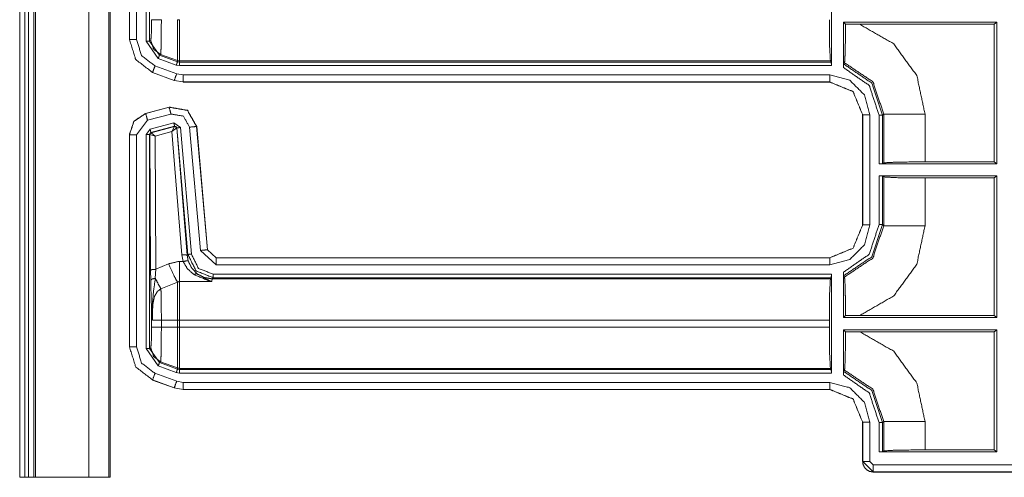
# Model space of a CAD drawing. Units: inches. Extents: x 1.25 to 4.6, y 2.38 to 7.79.
# Drawn here: x 3.51 to 4.02, y 2.38 to 2.62 of the extents above; entities that cross this region are included whole.
import ezdxf

# ---------------------------------------------------------------- set-up
doc = ezdxf.new("R2010")
doc.units = ezdxf.units.IN
doc.header["$MEASUREMENT"] = 0
doc.layers.add('1', color=7, linetype='Continuous', true_color=0xffffff)

msp = doc.modelspace()

# ---------------------------------------------------------------- linework, layer by layer
at = {"layer": '1', "color": 7, "linetype": 'Continuous', "lineweight": 13}
for p, q in [((3.51412, 6.11722), (3.51412, 2.38222)), ((3.51682, 6.11722), (3.51682, 2.38222)), ((3.51862, 6.11722), (3.51862, 2.38222)), ((3.52132, 6.11722), (3.52132, 2.38222)), ((3.52222, 6.11722), (3.52222, 2.38222)), ((3.54957, 6.11722), (3.54957, 2.38222)), ((3.55979, 6.11722), (3.55979, 2.38222)), ((3.56045, 2.38222), (3.56045, 6.11722)), ((3.57032, 2.60649), (3.57032, 2.71529)), ((3.57037, 2.60654), (3.57037, 2.71526)), ((3.57397, 2.71526), (3.57397, 2.60654)), ((3.57893, 2.60568), (3.57893, 2.71544)), ((3.58073, 2.71544), (3.58073, 2.60568)), ((3.93008, 2.6438), (3.93008, 2.59315)), ((3.93631, 2.59211), (3.93631, 2.61536)), ((4.01489, 2.61536), (3.93631, 2.61536)), ((3.93733, 2.61433), (3.93631, 2.61536)), ((3.93733, 2.61433), (3.94459, 2.61433)), ((4.01353, 2.61433), (3.94459, 2.61433)), ((4.01353, 2.61433), (4.01489, 2.61536)), ((4.01353, 2.54386), (4.01353, 2.61433)), ((4.01489, 2.54284), (4.01489, 2.61536)), ((3.57032, 2.60649), (3.57037, 2.60654)), ((3.57032, 2.60648), (3.57032, 2.60649)), ((3.58515, 2.59681), (3.57893, 2.60568)), ((3.58073, 2.60568), (3.58132, 2.60606)), ((3.58073, 2.60568), (3.58576, 2.5985)), ((3.58635, 2.59887), (3.58576, 2.5985)), ((3.58635, 2.59887), (3.595, 2.59573)), ((3.59439, 2.59344), (3.58515, 2.59681)), ((3.58576, 2.5985), (3.595, 2.59513)), ((3.595, 2.59513), (3.595, 2.59573)), ((3.595, 2.59513), (3.59608, 2.59494)), ((3.92959, 2.59554), (3.59608, 2.59554)), ((3.59608, 2.59554), (3.59608, 2.59494)), ((3.59608, 2.59494), (3.93003, 2.59494)), ((3.93003, 2.59494), (3.92959, 2.59554)), ((3.93003, 2.59494), (3.93008, 2.59315)), ((3.93635, 2.59397), (3.9368, 2.59461)), ((3.58222, 2.58963), (3.58217, 2.58957)), ((3.58217, 2.58957), (3.58217, 2.58957)), ((3.59329, 2.58553), (3.58217, 2.58957)), ((3.59334, 2.58558), (3.58222, 2.58963)), ((3.58345, 2.59301), (3.59457, 2.58897)), ((3.59608, 2.59315), (3.59439, 2.59344)), ((3.59457, 2.58897), (3.59795, 2.58837)), ((3.93008, 2.59315), (3.59608, 2.59315)), ((3.59329, 2.58553), (3.59334, 2.58558)), ((3.5933, 2.58553), (3.59329, 2.58553)), ((3.59795, 2.58477), (3.59334, 2.58558)), ((3.59795, 2.58477), (3.5979, 2.58472)), ((3.92924, 2.58472), (3.5979, 2.58472)), ((3.5979, 2.58472), (3.5979, 2.58472)), ((3.59795, 2.58837), (3.92929, 2.58837)), ((3.92929, 2.58477), (3.59795, 2.58477)), ((3.92924, 2.58472), (3.92929, 2.58477)), ((3.92924, 2.58472), (3.92924, 2.58472)), ((3.57866, 2.56866), (3.59074, 2.57189)), ((3.57866, 2.56866), (3.57866, 2.56866)), ((3.57866, 2.56866), (3.57871, 2.56862)), ((3.57871, 2.56862), (3.59069, 2.57183)), ((3.59162, 2.56835), (3.57964, 2.56514)), ((3.59069, 2.57183), (3.59074, 2.57189)), ((3.59074, 2.57189), (3.59074, 2.57189)), ((3.95692, 2.56833), (3.95633, 2.56774)), ((3.95692, 2.54333), (3.95692, 2.56833)), ((3.97806, 2.56833), (3.97806, 2.54386)), ((3.57964, 2.56514), (3.57397, 2.55776)), ((3.58093, 2.56055), (3.59306, 2.5638)), ((3.59306, 2.5638), (3.59645, 2.56142)), ((3.94616, 2.5679), (3.94611, 2.56785)), ((3.94611, 2.56785), (3.94611, 2.56786)), ((3.94611, 2.51159), (3.94611, 2.56785)), ((3.94616, 2.51154), (3.94616, 2.5679)), ((3.94975, 2.5679), (3.94975, 2.51154)), ((3.95453, 2.54284), (3.95453, 2.56774)), ((3.95633, 2.56774), (3.95633, 2.54288)), ((3.57893, 2.55794), (3.58093, 2.56055)), ((3.5814, 2.55881), (3.58073, 2.55794)), ((3.59353, 2.56206), (3.5814, 2.55881)), ((3.5814, 2.55881), (3.58145, 2.55877)), ((3.58145, 2.55877), (3.58148, 2.55877)), ((3.58148, 2.55877), (3.59347, 2.562)), ((3.58349, 2.55699), (3.58148, 2.55877)), ((3.59212, 2.55931), (3.58349, 2.55699)), ((3.59212, 2.55931), (3.59347, 2.562)), ((3.59212, 2.55931), (3.59458, 2.56124)), ((3.59725, 2.49621), (3.59212, 2.55931)), ((3.59347, 2.562), (3.5935, 2.56202)), ((3.5935, 2.56202), (3.59353, 2.56206)), ((3.59465, 2.56127), (3.59353, 2.56206)), ((3.59463, 2.56123), (3.59458, 2.56124)), ((3.59465, 2.56127), (3.59463, 2.56123)), ((3.59463, 2.56123), (3.59994, 2.49598)), ((3.60033, 2.49641), (3.59465, 2.56127)), ((3.59645, 2.56142), (3.60212, 2.49656)), ((3.60675, 2.49847), (3.60122, 2.56163)), ((3.60485, 2.56201), (3.60481, 2.56195)), ((3.60481, 2.56195), (3.61033, 2.49878)), ((3.60485, 2.56201), (3.60485, 2.56201)), ((3.60485, 2.56201), (3.61038, 2.49883)), ((3.57032, 2.55779), (3.57032, 2.5578)), ((3.57032, 2.44899), (3.57032, 2.55779)), ((3.57037, 2.55776), (3.57032, 2.55779)), ((3.57037, 2.44904), (3.57037, 2.55776)), ((3.57397, 2.55776), (3.57397, 2.44904)), ((3.57893, 2.44818), (3.57893, 2.55794)), ((3.58073, 2.55794), (3.58073, 2.44818)), ((3.58078, 2.5579), (3.58073, 2.55794)), ((3.58083, 2.55793), (3.58078, 2.5579)), ((3.58121, 2.48832), (3.58078, 2.5579)), ((3.58349, 2.55699), (3.58083, 2.55793)), ((3.58349, 2.55699), (3.58391, 2.48879)), ((3.95633, 2.54288), (3.95692, 2.54333)), ((3.97806, 2.54386), (4.01353, 2.54386)), ((4.01489, 2.54284), (4.01353, 2.54386)), ((3.95453, 2.54284), (3.95633, 2.54288)), ((3.95453, 2.54284), (4.01489, 2.54284)), ((4.01489, 2.53661), (3.95453, 2.53661)), ((3.95453, 2.51171), (3.95453, 2.53661)), ((3.95633, 2.53656), (3.95453, 2.53661)), ((3.95692, 2.53612), (3.95633, 2.53656)), ((3.95633, 2.53656), (3.95633, 2.51171)), ((3.95692, 2.51111), (3.95692, 2.53612)), ((4.01353, 2.53558), (3.97806, 2.53558)), ((3.97806, 2.53558), (3.97806, 2.51111)), ((4.01353, 2.53558), (4.01489, 2.53661)), ((4.01353, 2.46511), (4.01353, 2.53558)), ((4.01489, 2.46409), (4.01489, 2.53661)), ((3.94611, 2.51159), (3.94611, 2.51159)), ((3.94611, 2.51159), (3.94616, 2.51154)), ((3.95633, 2.51171), (3.95692, 2.51111)), ((3.61481, 2.49107), (3.60675, 2.49847)), ((3.61033, 2.49878), (3.61038, 2.49883)), ((3.61033, 2.49878), (3.61481, 2.49467)), ((3.61038, 2.49883), (3.61038, 2.49883)), ((3.61038, 2.49883), (3.61486, 2.49472)), ((3.59608, 2.49274), (3.59792, 2.49274)), ((3.59792, 2.49274), (3.59725, 2.49621)), ((3.59994, 2.49598), (3.60033, 2.49641)), ((3.59994, 2.49598), (3.60049, 2.4931)), ((3.61486, 2.49472), (3.61481, 2.49467)), ((3.61481, 2.49467), (3.92929, 2.49467)), ((3.61486, 2.49472), (3.92924, 2.49472)), ((3.61486, 2.49472), (3.61486, 2.49472)), ((3.92924, 2.49472), (3.92924, 2.49472)), ((3.92929, 2.49467), (3.92924, 2.49472)), ((3.58127, 2.48301), (3.58121, 2.48832)), ((3.58391, 2.48879), (3.58362, 2.48422)), ((3.58391, 2.48879), (3.59038, 2.49158)), ((3.92929, 2.49107), (3.61481, 2.49107)), ((3.61278, 2.48391), (3.61259, 2.48249)), ((3.61332, 2.4845), (3.61278, 2.48391)), ((3.61278, 2.48391), (3.92959, 2.48391)), ((3.61332, 2.4863), (3.93008, 2.4863)), ((3.93003, 2.4845), (3.61332, 2.4845)), ((3.93003, 2.4845), (3.92959, 2.48391)), ((3.93008, 2.4863), (3.93003, 2.4845)), ((3.93008, 2.4863), (3.93008, 2.43565)), ((3.93631, 2.46409), (3.93631, 2.48734)), ((3.9368, 2.48484), (3.93635, 2.48548)), ((3.595, 2.48218), (3.5865, 2.47884)), ((3.61259, 2.48249), (3.59608, 2.48249)), ((3.58169, 2.45918), (3.58169, 2.46719)), ((3.58672, 2.46277), (3.58672, 2.45918)), ((3.58672, 2.46277), (3.595, 2.46277)), ((3.595, 2.45918), (3.595, 2.46277)), ((3.92905, 2.46277), (3.59608, 2.46277)), ((3.59608, 2.46277), (3.59608, 2.45918)), ((3.92905, 2.46277), (3.92905, 2.45918)), ((3.93631, 2.46409), (3.93733, 2.46511)), ((3.93631, 2.46409), (4.01489, 2.46409)), ((3.94459, 2.46511), (3.93733, 2.46511)), ((3.94459, 2.46511), (4.01353, 2.46511)), ((4.01489, 2.46409), (4.01353, 2.46511)), ((3.58672, 2.45918), (3.595, 2.45918)), ((3.59608, 2.45918), (3.92905, 2.45918)), ((4.01489, 2.45786), (3.93631, 2.45786)), ((3.93631, 2.43461), (3.93631, 2.45786)), ((3.93733, 2.45683), (3.93631, 2.45786)), ((4.01353, 2.45683), (4.01489, 2.45786)), ((4.01489, 2.39527), (4.01489, 2.45786)), ((3.93733, 2.45683), (3.94459, 2.45683)), ((4.01353, 2.45683), (3.94459, 2.45683)), ((4.01353, 2.3963), (4.01353, 2.45683)), ((3.57032, 2.44899), (3.57037, 2.44904)), ((3.57032, 2.44898), (3.57032, 2.44899)), ((3.58515, 2.43931), (3.57893, 2.44818)), ((3.58073, 2.44818), (3.58132, 2.44856)), ((3.58073, 2.44818), (3.58576, 2.441)), ((3.59439, 2.43594), (3.58515, 2.43931)), ((3.58635, 2.44137), (3.58576, 2.441)), ((3.58576, 2.441), (3.595, 2.43763)), ((3.58635, 2.44137), (3.595, 2.43823)), ((3.595, 2.43763), (3.595, 2.43823)), ((3.595, 2.43763), (3.59608, 2.43744)), ((3.92959, 2.43804), (3.59608, 2.43804)), ((3.59608, 2.43804), (3.59608, 2.43744)), ((3.59608, 2.43744), (3.93003, 2.43744)), ((3.93003, 2.43744), (3.92959, 2.43804)), ((3.93003, 2.43744), (3.93008, 2.43565)), ((3.58222, 2.43213), (3.58217, 2.43207)), ((3.59329, 2.42803), (3.58217, 2.43207)), ((3.58217, 2.43207), (3.58217, 2.43207)), ((3.59334, 2.42808), (3.58222, 2.43213)), ((3.58345, 2.43551), (3.59457, 2.43147)), ((3.59608, 2.43565), (3.59439, 2.43594)), ((3.93008, 2.43565), (3.59608, 2.43565)), ((3.93635, 2.43647), (3.9368, 2.43711)), ((3.59329, 2.42803), (3.59334, 2.42808)), ((3.5933, 2.42803), (3.59329, 2.42803)), ((3.59795, 2.42727), (3.59334, 2.42808)), ((3.59457, 2.43147), (3.59795, 2.43087)), ((3.59795, 2.42727), (3.5979, 2.42722)), ((3.92924, 2.42722), (3.5979, 2.42722)), ((3.5979, 2.42722), (3.5979, 2.42722)), ((3.59795, 2.43087), (3.92929, 2.43087)), ((3.92929, 2.42727), (3.59795, 2.42727)), ((3.92924, 2.42722), (3.92929, 2.42727)), ((3.92924, 2.42722), (3.92924, 2.42722)), ((3.94616, 2.4104), (3.94611, 2.41035)), ((3.94611, 2.41035), (3.94611, 2.41036)), ((3.94611, 2.39032), (3.94611, 2.41035)), ((3.94616, 2.39037), (3.94616, 2.4104)), ((3.94975, 2.4104), (3.94975, 2.39037)), ((3.95453, 2.39527), (3.95453, 2.41024)), ((3.95692, 2.41083), (3.95633, 2.41024)), ((3.95633, 2.41024), (3.95633, 2.39532)), ((3.95692, 2.39576), (3.95692, 2.41083)), ((3.97806, 2.41083), (3.97806, 2.3963)), ((3.95633, 2.39532), (3.95453, 2.39527)), ((4.01489, 2.39527), (3.95453, 2.39527)), ((3.95633, 2.39532), (3.95692, 2.39576)), ((3.97806, 2.3963), (4.01353, 2.3963)), ((4.01353, 2.3963), (4.01489, 2.39527)), ((3.94611, 2.39032), (3.94616, 2.39037)), ((3.94611, 2.39032), (3.94611, 2.39032)), ((3.95155, 2.38497), (3.94616, 2.39037)), ((3.94975, 2.39037), (3.95155, 2.38857)), ((3.95155, 2.38857), (4.02388, 2.38857)), ((3.51682, 2.38222), (3.51862, 2.38222)), ((3.52222, 2.38222), (3.54957, 2.38222)), ((3.95155, 2.38497), (3.9515, 2.38492)), ((3.95151, 2.38492), (3.9515, 2.38492)), ((4.02484, 2.38492), (3.95151, 2.38492)), ((4.0245, 2.38497), (3.95155, 2.38497))]:
    msp.add_line(p, q, dxfattribs=at)
for points, knots in [([(3.58132, 2.60606), (3.58158, 2.60925), (3.58169, 2.61668)], [0, 0, 0.301276, 1, 1]), ([(3.58672, 2.61668), (3.58669, 2.61078), (3.58663, 2.60555), (3.58654, 2.60158), (3.58642, 2.5993), (3.58635, 2.59887)], [0, 0, 0.330846, 0.624416, 0.847701, 0.975589, 1, 1]), ([(3.92959, 2.59554), (3.92921, 2.60198), (3.92905, 2.61668)], [0, 0, 0.305274, 1, 1]), ([(3.93733, 2.61433), (3.93728, 2.60726), (3.93718, 2.60118), (3.93702, 2.59682), (3.93685, 2.59474), (3.9368, 2.59461)], [0, 0, 0.358291, 0.666258, 0.887134, 0.992688, 1, 1]), ([(3.94459, 2.61433), (3.96203, 2.60429), (3.97387, 2.58802), (3.97806, 2.56833)], [0, 0, 0.333308, 0.666599, 1, 1]), ([(3.58222, 2.58963), (3.57363, 2.59621), (3.57037, 2.60654)], [0, 0, 0.499975, 1, 1]), ([(3.57397, 2.60654), (3.57658, 2.59828), (3.58345, 2.59301)], [0, 0, 0.500037, 1, 1]), ([(3.58132, 2.60606), (3.58271, 2.60167), (3.58635, 2.59887)], [0, 0, 0.500003, 1, 1]), ([(3.595, 2.59573), (3.59553, 2.59559), (3.59608, 2.59554)], [0, 0, 0.499963, 1, 1]), ([(3.93631, 2.59211), (3.93631, 2.59274), (3.93632, 2.59331), (3.93633, 2.59372), (3.93634, 2.59394), (3.93635, 2.59397)], [0, 0, 0.342183, 0.645758, 0.867298, 0.983378, 1, 1]), ([(3.93635, 2.59397), (3.95077, 2.58422), (3.95633, 2.56774)], [0, 0, 0.499961, 1, 1]), ([(3.95692, 2.56833), (3.95132, 2.58489), (3.9368, 2.59461)], [0, 0, 0.500119, 1, 1]), ([(3.95453, 2.56774), (3.94947, 2.58295), (3.93631, 2.59211)], [0, 0, 0.500046, 1, 1]), ([(3.92924, 2.58472), (3.94117, 2.57978), (3.94611, 2.56786)], [0, 0, 0.499993, 1, 1]), ([(3.92929, 2.58837), (3.93952, 2.58563), (3.94701, 2.57814), (3.94975, 2.5679)], [0, 0, 0.333344, 0.666644, 1, 1]), ([(3.94616, 2.5679), (3.94122, 2.57983), (3.92929, 2.58477)], [0, 0, 0.500002, 1, 1]), ([(3.57866, 2.56866), (3.57265, 2.56464), (3.57032, 2.5578)], [0, 0, 0.500007, 1, 1]), ([(3.57037, 2.55776), (3.5727, 2.5646), (3.57871, 2.56862)], [0, 0, 0.499993, 1, 1]), ([(3.59069, 2.57183), (3.60005, 2.57018), (3.60481, 2.56195)], [0, 0, 0.500005, 1, 1]), ([(3.60485, 2.56201), (3.6001, 2.57024), (3.59074, 2.57189)], [0, 0, 0.5, 1, 1]), ([(3.60122, 2.56163), (3.59799, 2.56723), (3.59162, 2.56835)], [0, 0, 0.500009, 1, 1]), ([(3.58078, 2.5579), (3.58097, 2.55845), (3.58145, 2.55877)], [0, 0, 0.499996, 1, 1]), ([(3.58148, 2.55877), (3.58102, 2.55846), (3.58083, 2.55793)], [0, 0, 0.496834, 1, 1]), ([(3.59458, 2.56124), (3.5942, 2.56187), (3.59347, 2.562)], [0, 0, 0.503152, 1, 1]), ([(3.5935, 2.56202), (3.59425, 2.56189), (3.59463, 2.56123)], [0, 0, 0.499974, 1, 1]), ([(3.97806, 2.54386), (3.96337, 2.54371), (3.95692, 2.54333)], [0, 0, 0.69472, 1, 1]), ([(3.95692, 2.53612), (3.96337, 2.53574), (3.97806, 2.53558)], [0, 0, 0.30528, 1, 1]), ([(3.94611, 2.51159), (3.94117, 2.49966), (3.92924, 2.49472)], [0, 0, 0.500004, 1, 1]), ([(3.94975, 2.51154), (3.94701, 2.50131), (3.93952, 2.49382), (3.92929, 2.49107)], [0, 0, 0.333356, 0.666655, 1, 1]), ([(3.92929, 2.49467), (3.94122, 2.49961), (3.94616, 2.51154)], [0, 0, 0.499998, 1, 1]), ([(3.93631, 2.48734), (3.94947, 2.49649), (3.95453, 2.51171)], [0, 0, 0.499956, 1, 1]), ([(3.95633, 2.51171), (3.95077, 2.49522), (3.93635, 2.48548)], [0, 0, 0.500039, 1, 1]), ([(3.9368, 2.48484), (3.95132, 2.49455), (3.95692, 2.51111)], [0, 0, 0.499881, 1, 1]), ([(3.97806, 2.51111), (3.97387, 2.49142), (3.96203, 2.47515), (3.94459, 2.46511)], [0, 0, 0.333401, 0.666692, 1, 1]), ([(3.59038, 2.49158), (3.59509, 2.49271), (3.59608, 2.49274)], [0, 0, 0.829838, 1, 1]), ([(3.59725, 2.49621), (3.5991, 2.49623), (3.59994, 2.49598)], [0, 0, 0.680925, 1, 1]), ([(3.59792, 2.49274), (3.59966, 2.49315), (3.60049, 2.4931)], [0, 0, 0.681593, 1, 1]), ([(3.60348, 2.48606), (3.60008, 2.48906), (3.59792, 2.49274)], [0, 0, 0.514716, 1, 1]), ([(3.61332, 2.4845), (3.60451, 2.48793), (3.60033, 2.49641)], [0, 0, 0.499998, 1, 1]), ([(3.60049, 2.4931), (3.60227, 2.48942), (3.60507, 2.48643)], [0, 0, 0.49888, 1, 1]), ([(3.60212, 2.49656), (3.60573, 2.48925), (3.61332, 2.4863)], [0, 0, 0.50001, 1, 1]), ([(3.58391, 2.48879), (3.58203, 2.48865), (3.58121, 2.48832)], [0, 0, 0.680223, 1, 1]), ([(3.59038, 2.49158), (3.59305, 2.48579), (3.595, 2.48218)], [0, 0, 0.608141, 1, 1]), ([(3.58362, 2.48422), (3.58197, 2.4838), (3.58127, 2.48301)], [0, 0, 0.6174, 1, 1]), ([(3.58169, 2.46719), (3.58165, 2.46922), (3.58143, 2.47676), (3.58127, 2.48301)], [0, 0, 0.128041, 0.604661, 1, 1]), ([(3.58362, 2.48422), (3.58283, 2.47837), (3.58194, 2.46976), (3.58191, 2.46753)], [0, 0, 0.351441, 0.867446, 1, 1]), ([(3.58362, 2.48422), (3.58525, 2.48102), (3.5865, 2.47884)], [0, 0, 0.58796, 1, 1]), ([(3.60348, 2.48606), (3.60438, 2.4865), (3.60507, 2.48643)], [0, 0, 0.588759, 1, 1]), ([(3.61259, 2.48249), (3.61255, 2.4825), (3.61136, 2.48279), (3.60348, 2.48606)], [0, 0, 0.004213, 0.128475, 1, 1]), ([(3.61278, 2.48391), (3.60872, 2.48456), (3.60507, 2.48643)], [0, 0, 0.499942, 1, 1]), ([(3.60507, 2.48643), (3.61157, 2.48288), (3.61256, 2.48251), (3.61259, 2.48249)], [0, 0, 0.872224, 0.996217, 1, 1]), ([(3.92905, 2.46277), (3.92921, 2.47746), (3.92959, 2.48391)], [0, 0, 0.694726, 1, 1]), ([(3.93635, 2.48548), (3.93634, 2.4856), (3.93632, 2.4859), (3.93631, 2.48636), (3.93631, 2.48693), (3.93631, 2.48734)], [0, 0, 0.06532, 0.228493, 0.473358, 0.780919, 1, 1]), ([(3.9368, 2.48484), (3.93698, 2.48341), (3.93713, 2.47984), (3.93725, 2.47444), (3.93732, 2.4677), (3.93733, 2.46511)], [0, 0, 0.072763, 0.254103, 0.52735, 0.868973, 1, 1]), ([(3.5865, 2.47884), (3.58475, 2.47751), (3.58459, 2.47732), (3.58323, 2.47499), (3.5823, 2.47039), (3.58217, 2.46277)], [0, 0, 0.125893, 0.139976, 0.294848, 0.563166, 1, 1]), ([(3.5865, 2.47884), (3.58658, 2.47636), (3.58666, 2.47179), (3.58671, 2.4662), (3.58672, 2.46277)], [0, 0, 0.154089, 0.438807, 0.786722, 1, 1]), ([(3.59608, 2.48249), (3.59589, 2.48249), (3.59533, 2.48235), (3.595, 2.48218)], [0, 0, 0.165088, 0.671117, 1, 1]), ([(3.58191, 2.46753), (3.58175, 2.46737), (3.58169, 2.46719)], [0, 0, 0.554185, 1, 1]), ([(3.58191, 2.46753), (3.5821, 2.46347), (3.58213, 2.46313), (3.58216, 2.46284), (3.58217, 2.46277)], [0, 0, 0.852446, 0.923099, 0.984849, 1, 1]), ([(3.58217, 2.46277), (3.58216, 2.46283), (3.5821, 2.46311), (3.58182, 2.46502), (3.58169, 2.46719)], [0, 0, 0.014746, 0.077113, 0.512335, 1, 1]), ([(3.58132, 2.44856), (3.58158, 2.45175), (3.58169, 2.45918)], [0, 0, 0.301276, 1, 1]), ([(3.58672, 2.45918), (3.58669, 2.45328), (3.58663, 2.44805), (3.58654, 2.44408), (3.58642, 2.4418), (3.58635, 2.44137)], [0, 0, 0.330846, 0.624416, 0.847701, 0.975589, 1, 1]), ([(3.92959, 2.43804), (3.92921, 2.44448), (3.92905, 2.45918)], [0, 0, 0.305274, 1, 1]), ([(3.93733, 2.45683), (3.93728, 2.44976), (3.93718, 2.44368), (3.93702, 2.43932), (3.93685, 2.43724), (3.9368, 2.43711)], [0, 0, 0.358291, 0.666258, 0.887134, 0.992688, 1, 1]), ([(3.94459, 2.45683), (3.96203, 2.44679), (3.97387, 2.43052), (3.97806, 2.41083)], [0, 0, 0.333308, 0.666599, 1, 1]), ([(3.58222, 2.43213), (3.57363, 2.43871), (3.57037, 2.44904)], [0, 0, 0.499975, 1, 1]), ([(3.57397, 2.44904), (3.57658, 2.44078), (3.58345, 2.43551)], [0, 0, 0.500037, 1, 1]), ([(3.58132, 2.44856), (3.58271, 2.44417), (3.58635, 2.44137)], [0, 0, 0.500003, 1, 1]), ([(3.595, 2.43823), (3.59553, 2.43809), (3.59608, 2.43804)], [0, 0, 0.499963, 1, 1]), ([(3.93631, 2.43461), (3.93631, 2.43524), (3.93632, 2.43581), (3.93633, 2.43622), (3.93634, 2.43644), (3.93635, 2.43647)], [0, 0, 0.342183, 0.645758, 0.867298, 0.983378, 1, 1]), ([(3.95453, 2.41024), (3.94947, 2.42545), (3.93631, 2.43461)], [0, 0, 0.500046, 1, 1]), ([(3.93635, 2.43647), (3.95077, 2.42672), (3.95633, 2.41024)], [0, 0, 0.499961, 1, 1]), ([(3.95692, 2.41083), (3.95132, 2.42739), (3.9368, 2.43711)], [0, 0, 0.500119, 1, 1]), ([(3.92924, 2.42722), (3.94117, 2.42228), (3.94611, 2.41036)], [0, 0, 0.499993, 1, 1]), ([(3.92929, 2.43087), (3.93952, 2.42813), (3.94701, 2.42064), (3.94975, 2.4104)], [0, 0, 0.333344, 0.666644, 1, 1]), ([(3.94616, 2.4104), (3.94122, 2.42233), (3.92929, 2.42727)], [0, 0, 0.500002, 1, 1]), ([(3.97806, 2.3963), (3.96337, 2.39614), (3.95692, 2.39576)], [0, 0, 0.69472, 1, 1]), ([(3.9515, 2.38492), (3.94972, 2.38523), (3.94813, 2.38611), (3.94693, 2.38746), (3.94624, 2.38914), (3.94611, 2.39032)], [0, 0, 0.214794, 0.429556, 0.644308, 0.858978, 1, 1])]:
    msp.add_open_spline(points, degree=1, knots=knots, dxfattribs=at)
for points in [[(3.58169, 2.61668), (3.58672, 2.61668)], [(3.595, 2.59573), (3.595, 2.61668)], [(3.595, 2.61668), (3.59608, 2.61668)], [(3.59608, 2.61668), (3.59608, 2.59554)], [(3.57397, 2.60654), (3.57037, 2.60654)], [(3.57893, 2.60568), (3.58073, 2.60568)], [(3.58515, 2.59681), (3.58576, 2.5985)], [(3.59439, 2.59344), (3.595, 2.59513)], [(3.59608, 2.59315), (3.59608, 2.59494)], [(3.58345, 2.59301), (3.58222, 2.58963)], [(3.59457, 2.58897), (3.59334, 2.58558)], [(3.59795, 2.58477), (3.59795, 2.58837)], [(3.92929, 2.58837), (3.92929, 2.58477)], [(3.57964, 2.56514), (3.57871, 2.56862)], [(3.59162, 2.56835), (3.59069, 2.57183)], [(3.97806, 2.56833), (3.95692, 2.56833)], [(3.59306, 2.5638), (3.59353, 2.56206)], [(3.94975, 2.5679), (3.94616, 2.5679)], [(3.95453, 2.56774), (3.95633, 2.56774)], [(3.58093, 2.56055), (3.5814, 2.55881)], [(3.59645, 2.56142), (3.59465, 2.56127)], [(3.60122, 2.56163), (3.60481, 2.56195)], [(3.57397, 2.55776), (3.57037, 2.55776)], [(3.57893, 2.55794), (3.58073, 2.55794)], [(3.94975, 2.51154), (3.94616, 2.51154)], [(3.95453, 2.51171), (3.95633, 2.51171)], [(3.97806, 2.51111), (3.95692, 2.51111)], [(3.60675, 2.49847), (3.61033, 2.49878)], [(3.59608, 2.49274), (3.59608, 2.48249)], [(3.60212, 2.49656), (3.60033, 2.49641)], [(3.61481, 2.49107), (3.61481, 2.49467)], [(3.92929, 2.49107), (3.92929, 2.49467)], [(3.61332, 2.4863), (3.61332, 2.4845)], [(3.595, 2.46277), (3.595, 2.48218)], [(3.59608, 2.48249), (3.59608, 2.46277)], [(3.58217, 2.46277), (3.58672, 2.46277)], [(3.595, 2.46277), (3.59608, 2.46277)], [(3.58169, 2.45918), (3.58672, 2.45918)], [(3.595, 2.43823), (3.595, 2.45918)], [(3.595, 2.45918), (3.59608, 2.45918)], [(3.59608, 2.45918), (3.59608, 2.43804)], [(3.57397, 2.44904), (3.57037, 2.44904)], [(3.57893, 2.44818), (3.58073, 2.44818)], [(3.58515, 2.43931), (3.58576, 2.441)], [(3.59439, 2.43594), (3.595, 2.43763)], [(3.59608, 2.43565), (3.59608, 2.43744)], [(3.58345, 2.43551), (3.58222, 2.43213)], [(3.59457, 2.43147), (3.59334, 2.42808)], [(3.59795, 2.42727), (3.59795, 2.43087)], [(3.92929, 2.43087), (3.92929, 2.42727)], [(3.94975, 2.4104), (3.94616, 2.4104)], [(3.95453, 2.41024), (3.95633, 2.41024)], [(3.95692, 2.41083), (3.97806, 2.41083)], [(3.94975, 2.39037), (3.94616, 2.39037)], [(3.95155, 2.38857), (3.95155, 2.38497)], [(3.51412, 2.38222), (3.51682, 2.38222)], [(3.51862, 2.38222), (3.52132, 2.38222)], [(3.52222, 2.38222), (3.52132, 2.38222)], [(3.55979, 2.38222), (3.54957, 2.38222)], [(3.56045, 2.38222), (3.55979, 2.38222)]]:
    msp.add_open_spline(points, degree=1, dxfattribs=at)

doc.saveas('drawing.dxf')
